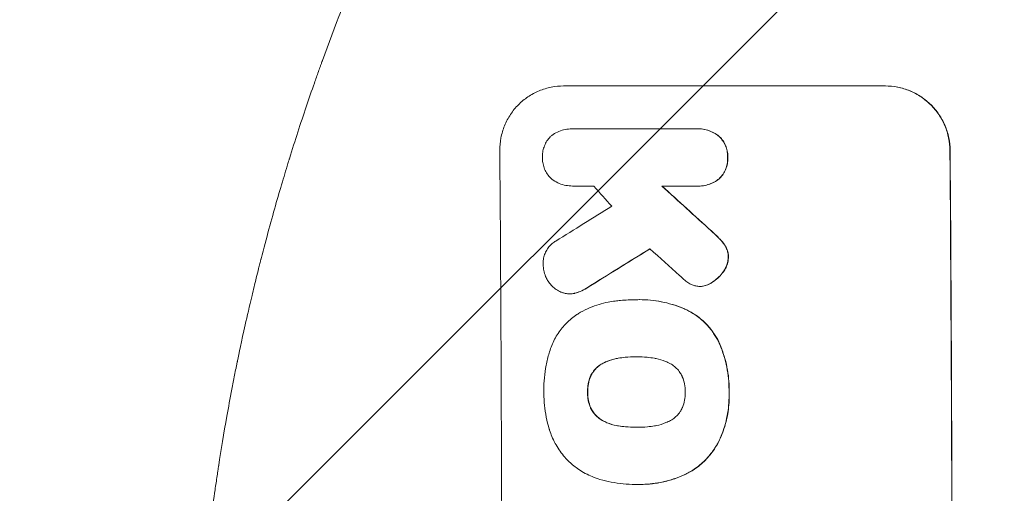
# Model space of a CAD drawing. Units: millimetres. Extents: x -3607 to 3963, y -3526 to 3764.
# Drawn here: x -2148 to -1918, y 611 to 721 of the extents above; entities that cross this region are included whole.
import ezdxf

# ---------------------------------------------------------------- set-up
doc = ezdxf.new("R2010")
doc.units = ezdxf.units.MM
doc.header["$LTSCALE"] = 20
doc.linetypes.add('HIDDEN', pattern=[9.525, 6.35, -3.175])
for name, color, linetype in [('2d', 230, 'Continuous'), ('EN-Free_Space', 10, 'HIDDEN'), ('EN-Free_Space_Hatch', 10, 'HIDDEN')]:
    doc.layers.add(name, color=color, linetype=linetype)

msp = doc.modelspace()

# ---------------------------------------------------------------- hatches: boundary and pattern name
at = {"layer": 'EN-Free_Space_Hatch'}
h = msp.add_hatch(dxfattribs=at)
h.set_pattern_fill('ANSI31', color=256, scale=100)
h.paths.add_polyline_path([(3377.12, -1269.25), (2456.26, 325.73, 0.414214), (1090.23, 691.76), (986.84, 632.07, 0.387748), (-9, 1541), (-2107.01, 1541, 0.414214), (-3107.01, 541, 0.414214), (-2107.01, -459), (-9, -459, 0.060668), (231.01, -429.77, 0.119596), (363.86, -882.31), (1284.72, -2477.3, 0.414214), (2650.75, -2843.33), (3011.1, -2635.28, 0.414214)])

# ---------------------------------------------------------------- linework, layer by layer
at = {"layer": '2d', "lineweight": 0}
for p, q in [((-2020.81, 705.66), (-1945.86, 705.66)), ((-2018.9, 695.66), (-2018.95, 695.66)), ((-2018.61, 695.66), (-1989.83, 695.66)), ((-1989.41, 695.67), (-1989.47, 695.67)), ((-2018.7, 682.34), (-2018.75, 682.34)), ((-1989.73, 682.34), (-1997.94, 682.34)), ((-1989.34, 682.33), (-1989.39, 682.33)), ((-1989.03, 658.94), (-1989.08, 658.94)), ((-2019.35, 657.22), (-2019.4, 657.22)), ((-2004.05, 655.83), (-2004.1, 655.83)), ((-2003.07, 655.85), (-2003.12, 655.85)), ((-2003.84, 642.52), (-2003.89, 642.52)), ((-2003.77, 626.1), (-2003.82, 626.1)), ((-2004.08, 612.78), (-2004.13, 612.78)), ((-2003.05, 612.78), (-2003.1, 612.78))]:
    msp.add_line(p, q, dxfattribs=at)
for centre, major_axis, ratio, start_param, end_param in [((-2092.66, 541), (0, 1099), 0.052336, -1.707396, -1.434197), ((-1987.8, 541), (0, 1099), 0.052336, -1.707396, -1.434197), ((-1946.16, 541), (969.3, -1097.63), 0.029425, 1.669578, 1.673855), ((-1900.64, 541), (1200.76, -1098.63), 0.023864, 1.664081, 1.673687), ((-2286.52, 541), (-1767.94, -1097.7), 0.01457, 1.711555, 1.719019), ((-2262.65, 541), (-1777.43, -1098.7), 0.014477, 1.701385, 1.709768), ((-1918.16, 541), (1210.81, -1097.63), 0.023624, 1.654704, 1.660421)]:
    msp.add_ellipse(centre, major_axis=major_axis, ratio=ratio, start_param=start_param, end_param=end_param, dxfattribs=at)
at = {"layer": '2d', "lineweight": 0, "extrusion": (0, 0, -1)}
for centre, major_axis, ratio, start_param, end_param in [((-1987.8, 541), (0, -1100), 0.052336, -1.707271, -1.434322), ((-1900.64, 541), (1199.67, -1097.63), 0.023864, -1.673805, -1.664191), ((-2262.65, 541), (-1775.82, -1097.7), 0.014477, -1.709891, -1.701483)]:
    msp.add_ellipse(centre, major_axis=major_axis, ratio=ratio, start_param=start_param, end_param=end_param, dxfattribs=at)
at = {"layer": '2d', "lineweight": 0}
for points, knots in [([(-2107.01, 541), (-2107.01, 548.93), (-2106.82, 557.18), (-2106.19, 570.02), (-2105.92, 574.37), (-2105.41, 581.02), (-2105.23, 583.26), (-2104.93, 586.64), (-2104.77, 588.34), (-2104.57, 590.33), (-2104.47, 591.33), (-2104.42, 591.83), (-2104.4, 592.08), (-2104.38, 592.21), (-2104.38, 592.27), (-2104.37, 592.3), (-2104.37, 592.31), (-2104.37, 592.32), (-2103.97, 596.23), (-2103.51, 600.25), (-2102.71, 606.48), (-2102.43, 608.59), (-2101.98, 611.8), (-2101.74, 613.42), (-2101.46, 615.32), (-2101.31, 616.28), (-2101.24, 616.76), (-2101.2, 617), (-2101.18, 617.12), (-2101.17, 617.18), (-2101.17, 617.21), (-2101.17, 617.22), (-2101.17, 617.23), (-2100.61, 620.83), (-2099.98, 624.65), (-2098.9, 630.74), (-2098.51, 632.83), (-2097.9, 636.05), (-2097.58, 637.68), (-2097.19, 639.62), (-2096.99, 640.6), (-2096.89, 641.09), (-2096.84, 641.34), (-2096.82, 641.46), (-2096.8, 641.52), (-2096.8, 641.56), (-2096.79, 641.57), (-2096.79, 641.58), (-2096.79, 641.58), (-2096.79, 641.59), (-2096.45, 643.22), (-2095.87, 646.03), (-2094.54, 651.99), (-2094.02, 654.27), (-2093.1, 658.12), (-2092.77, 659.48), (-2092.24, 661.62), (-2091.97, 662.72), (-2091.64, 664.05), (-2091.46, 664.72), (-2091.38, 665.06), (-2091.33, 665.23), (-2091.31, 665.32), (-2091.3, 665.36), (-2091.29, 665.38), (-2091.29, 665.39), (-2091.29, 665.4), (-2090.05, 670.23), (-2088.85, 674.58), (-2087.19, 680.4), (-2086.66, 682.23), (-2085.89, 684.78), (-2085.64, 685.61), (-2085.28, 686.8), (-2085.1, 687.39), (-2084.9, 688.05), (-2084.8, 688.38), (-2084.75, 688.54), (-2084.72, 688.62), (-2084.71, 688.66), (-2084.7, 688.68), (-2084.7, 688.69), (-2084.7, 688.7), (-2084.7, 688.7), (-2083.38, 692.95), (-2082.08, 696.98), (-2080.15, 702.7), (-2079.51, 704.55), (-2078.57, 707.25), (-2078.1, 708.57), (-2077.55, 710.09), (-2077.29, 710.83), (-2077.15, 711.2), (-2077.08, 711.39), (-2077.05, 711.48), (-2077.03, 711.53), (-2077.03, 711.55), (-2077.02, 711.56), (-2077.02, 711.57), (-2074.09, 719.65), (-2071.1, 727.23), (-2068.13, 734.32)], [0.5002861, 0.5002861, 0.5002861, 0.5002861, 0.5627504, 0.5627504, 0.5939825, 0.5939825, 0.6095985, 0.6095985, 0.6174066, 0.6213106, 0.6232626, 0.6242386, 0.6247266, 0.6249706, 0.6250926, 0.6251536, 0.6251536, 0.6252146, 0.6252146, 0.6564467, 0.6564467, 0.6720628, 0.6720628, 0.6798708, 0.6837748, 0.6857268, 0.6867028, 0.6871908, 0.6874348, 0.6875568, 0.6876178, 0.6876178, 0.6876788, 0.6876788, 0.7189109, 0.7189109, 0.734527, 0.734527, 0.742335, 0.746239, 0.7481911, 0.7491671, 0.7496551, 0.7498991, 0.7500211, 0.7500821, 0.7501126, 0.7501278, 0.7501278, 0.7501431, 0.7501431, 0.7813752, 0.7813752, 0.7969912, 0.7969912, 0.8047993, 0.8047993, 0.8087033, 0.8106553, 0.8116313, 0.8121193, 0.8123633, 0.8124853, 0.8125463, 0.8125768, 0.8125768, 0.8126073, 0.8126073, 0.8438394, 0.8438394, 0.8594555, 0.8594555, 0.8672635, 0.8672635, 0.8711675, 0.8731195, 0.8740955, 0.8745835, 0.8748275, 0.8749495, 0.8750105, 0.875041, 0.875041, 0.8750715, 0.8750715, 0.9063036, 0.9063036, 0.9219197, 0.9219197, 0.9297277, 0.9336318, 0.9355838, 0.9365598, 0.9370478, 0.9372918, 0.9374138, 0.9374748, 0.9374748, 0.9375358, 0.9375358, 1, 1, 1, 1]), ([(-2020.81, 705.66), (-2021.75, 705.66), (-2022.72, 705.57), (-2024.65, 705.19), (-2025.61, 704.9), (-2027.44, 704.14), (-2028.32, 703.66), (-2029.94, 702.57), (-2030.69, 701.95), (-2032.01, 700.62), (-2032.63, 699.86), (-2033.72, 698.22), (-2034.2, 697.33), (-2034.95, 695.48), (-2035.23, 694.51), (-2035.6, 692.57), (-2035.68, 691.6), (-2035.67, 690.66)], [45.415862, 45.415862, 45.415862, 45.415862, 48.23989, 48.23989, 51.063917, 51.063917, 53.887944, 53.887944, 56.711971, 56.711971, 59.567238, 59.567238, 62.422504, 62.422504, 65.277771, 65.277771, 68.133038, 68.133038, 68.133038, 68.133038]), ([(-1930.82, 690.66), (-1930.83, 691.6), (-1930.93, 692.57), (-1931.32, 694.51), (-1931.61, 695.47), (-1932.39, 697.32), (-1932.87, 698.2), (-1933.99, 699.84), (-1934.62, 700.6), (-1935.96, 701.93), (-1936.71, 702.55), (-1938.35, 703.65), (-1939.24, 704.13), (-1941.09, 704.9), (-1942.06, 705.19), (-1944, 705.57), (-1944.97, 705.66), (-1945.92, 705.66)], [22.698673, 22.698673, 22.698673, 22.698673, 25.546281, 25.546281, 28.393889, 28.393889, 31.241497, 31.241497, 34.089105, 34.089105, 36.920794, 36.920794, 39.752484, 39.752484, 42.584173, 42.584173, 45.415862, 45.415862, 45.415862, 45.415862]), ([(-1945.86, 705.66), (-1944.92, 705.66), (-1943.95, 705.57), (-1942.01, 705.19), (-1941.04, 704.9), (-1939.19, 704.13), (-1938.3, 703.65), (-1936.66, 702.55), (-1935.9, 701.93), (-1934.56, 700.6), (-1933.93, 699.84), (-1932.82, 698.2), (-1932.34, 697.32), (-1931.56, 695.47), (-1931.27, 694.51), (-1930.87, 692.57), (-1930.78, 691.6), (-1930.77, 690.66)], [45.415447, 45.415447, 45.415447, 45.415447, 48.247124, 48.247124, 51.078802, 51.078802, 53.910479, 53.910479, 56.742156, 56.742156, 59.589723, 59.589723, 62.437289, 62.437289, 65.284856, 65.284856, 68.132422, 68.132422, 68.132422, 68.132422]), ([(-2023.45, 694.22), (-2023.39, 694.26), (-2023.33, 694.3), (-2022.85, 694.63), (-2022.39, 694.87), (-2021.44, 695.27), (-2020.94, 695.42), (-2019.94, 695.62), (-2019.44, 695.66), (-2018.95, 695.66), (-2018.84, 695.66), (-2018.73, 695.66), (-2018.61, 695.66)], [-4.605361, -4.605361, -4.605361, -4.605361, -4.396797, -4.396797, -2.931198, -2.931198, -1.465599, -1.465599, 0, 0, 0, 0.334248, 0.334248, 0.334248, 0.334248]), ([(-1989.83, 695.66), (-1989.71, 695.66), (-1989.59, 695.67), (-1989.47, 695.67), (-1988.99, 695.67), (-1988.5, 695.62), (-1987.51, 695.43), (-1987.03, 695.28), (-1986.09, 694.89), (-1985.64, 694.65), (-1985.03, 694.25), (-1984.85, 694.11), (-1984.68, 693.97)], [-0.359399, -0.359399, -0.359399, -0.359399, 0, 0, 0, 1.433208, 1.433208, 2.866417, 2.866417, 4.299625, 4.299625, 4.949699, 4.949699, 4.949699, 4.949699]), ([(-1984.63, 693.97), (-1984.8, 694.11), (-1984.98, 694.25), (-1985.59, 694.65), (-1986.04, 694.89), (-1986.97, 695.28), (-1987.46, 695.43), (-1988.44, 695.62), (-1988.94, 695.67), (-1989.41, 695.67)], [-4.949683, -4.949683, -4.949683, -4.949683, -4.299608, -4.299608, -2.866406, -2.866406, -1.433203, -1.433203, 0, 0, 0, 0]), ([(-2025.73, 689.01), (-2025.74, 689.11), (-2025.74, 689.21), (-2025.74, 689.7), (-2025.71, 690.11), (-2025.55, 690.93), (-2025.43, 691.34), (-2025.12, 692.12), (-2024.92, 692.49), (-2024.46, 693.19), (-2024.2, 693.51), (-2023.77, 693.94), (-2023.61, 694.08), (-2023.45, 694.22)], [28.489331, 28.489331, 28.489331, 28.489331, 28.787143, 28.787143, 29.990133, 29.990133, 31.193124, 31.193124, 32.396115, 32.396115, 33.599105, 33.599105, 34.233303, 34.233303, 34.233303, 34.233303]), ([(-1984.68, 693.97), (-1984.63, 693.93), (-1984.58, 693.88), (-1984.25, 693.55), (-1983.98, 693.23), (-1983.5, 692.52), (-1983.29, 692.14), (-1982.96, 691.35), (-1982.83, 690.93), (-1982.66, 690.1), (-1982.62, 689.68), (-1982.61, 689.19), (-1982.62, 689.1), (-1982.62, 689.01)], [4.649237, 4.649237, 4.649237, 4.649237, 4.844766, 4.844766, 6.068679, 6.068679, 7.292592, 7.292592, 8.516506, 8.516506, 9.740419, 9.740419, 10.011266, 10.011266, 10.011266, 10.011266]), ([(-1982.57, 689.01), (-1982.56, 689.1), (-1982.56, 689.19), (-1982.56, 689.68), (-1982.61, 690.1), (-1982.78, 690.93), (-1982.9, 691.35), (-1983.24, 692.14), (-1983.44, 692.52), (-1983.92, 693.23), (-1984.2, 693.55), (-1984.53, 693.88), (-1984.58, 693.93), (-1984.63, 693.97)], [28.943423, 28.943423, 28.943423, 28.943423, 29.214265, 29.214265, 30.438156, 30.438156, 31.662047, 31.662047, 32.885938, 32.885938, 34.109829, 34.109829, 34.305378, 34.305378, 34.305378, 34.305378]), ([(-2023.49, 683.88), (-2023.62, 683.99), (-2023.74, 684.1), (-2024.13, 684.49), (-2024.4, 684.81), (-2024.87, 685.51), (-2025.07, 685.88), (-2025.4, 686.66), (-2025.53, 687.07), (-2025.69, 687.89), (-2025.73, 688.3), (-2025.74, 688.8), (-2025.74, 688.9), (-2025.73, 689.01)], [23.516339, 23.516339, 23.516339, 23.516339, 23.993283, 23.993283, 25.196558, 25.196558, 26.399832, 26.399832, 27.603107, 27.603107, 28.806382, 28.806382, 29.117654, 29.117654, 29.117654, 29.117654]), ([(-1982.62, 689.01), (-1982.61, 688.92), (-1982.61, 688.82), (-1982.61, 688.33), (-1982.64, 687.91), (-1982.8, 687.08), (-1982.92, 686.66), (-1983.25, 685.87), (-1983.45, 685.48), (-1983.92, 684.78), (-1984.19, 684.45), (-1984.52, 684.12), (-1984.56, 684.08), (-1984.61, 684.04)], [9.4841, 9.4841, 9.4841, 9.4841, 9.759373, 9.759373, 10.984855, 10.984855, 12.210337, 12.210337, 13.435819, 13.435819, 14.661301, 14.661301, 14.849629, 14.849629, 14.849629, 14.849629]), ([(-1984.55, 684.04), (-1984.51, 684.08), (-1984.46, 684.12), (-1984.13, 684.45), (-1983.87, 684.78), (-1983.4, 685.48), (-1983.19, 685.87), (-1982.87, 686.66), (-1982.75, 687.08), (-1982.59, 687.91), (-1982.55, 688.33), (-1982.56, 688.82), (-1982.56, 688.92), (-1982.57, 689.01)], [24.180935, 24.180935, 24.180935, 24.180935, 24.369282, 24.369282, 25.594744, 25.594744, 26.820205, 26.820205, 28.045666, 28.045666, 29.271127, 29.271127, 29.546395, 29.546395, 29.546395, 29.546395]), ([(-2018.52, 682.34), (-2018.6, 682.34), (-2018.67, 682.34), (-2019.25, 682.34), (-2019.78, 682.39), (-2020.81, 682.59), (-2021.33, 682.75), (-2022.32, 683.15), (-2022.8, 683.41), (-2023.32, 683.76), (-2023.41, 683.82), (-2023.49, 683.88)], [24.136842, 24.136842, 24.136842, 24.136842, 24.367509, 24.367509, 25.882557, 25.882557, 27.397604, 27.397604, 28.912652, 28.912652, 29.2137, 29.2137, 29.2137, 29.2137]), ([(-1984.61, 684.04), (-1984.78, 683.89), (-1984.96, 683.76), (-1985.57, 683.35), (-1986.02, 683.11), (-1986.95, 682.72), (-1987.44, 682.57), (-1988.42, 682.38), (-1988.91, 682.33), (-1989.5, 682.33), (-1989.62, 682.34), (-1989.73, 682.34)], [18.113436, 18.113436, 18.113436, 18.113436, 18.776188, 18.776188, 20.211332, 20.211332, 21.646477, 21.646477, 23.081621, 23.081621, 23.424408, 23.424408, 23.424408, 23.424408]), ([(-1989.34, 682.33), (-1988.86, 682.33), (-1988.36, 682.38), (-1987.38, 682.57), (-1986.89, 682.72), (-1985.96, 683.11), (-1985.51, 683.35), (-1984.91, 683.76), (-1984.73, 683.89), (-1984.55, 684.04)], [23.081423, 23.081423, 23.081423, 23.081423, 24.519887, 24.519887, 25.958351, 25.958351, 27.396815, 27.396815, 28.049994, 28.049994, 28.049994, 28.049994]), ([(-1986.44, 671.87), (-1985.91, 671.4), (-1985.4, 670.92), (-1984.75, 670.27), (-1984.59, 670.11), (-1984.43, 669.94)], [27.424795, 27.424795, 27.424795, 27.424795, 29.507381, 29.507381, 30.192303, 30.192303, 30.192303, 30.192303]), ([(-1984.38, 669.94), (-1984.53, 670.09), (-1984.68, 670.25), (-1985.33, 670.9), (-1985.85, 671.39), (-1986.39, 671.87)], [206.39771, 206.39771, 206.39771, 206.39771, 207.036755, 207.036755, 209.164716, 209.164716, 209.164716, 209.164716]), ([(-1984.43, 669.94), (-1984.04, 669.55), (-1983.67, 669.1), (-1983.3, 668.55), (-1983.25, 668.48), (-1983.2, 668.4)], [6.898307, 6.898307, 6.898307, 6.898307, 8.563515, 8.563515, 8.813997, 8.813997, 8.813997, 8.813997]), ([(-1983.15, 668.4), (-1983.2, 668.48), (-1983.25, 668.56), (-1983.62, 669.11), (-1983.99, 669.55), (-1984.38, 669.94)], [46.043025, 46.043025, 46.043025, 46.043025, 46.302093, 46.302093, 47.958309, 47.958309, 47.958309, 47.958309]), ([(-2025.57, 664), (-2025.58, 664.13), (-2025.58, 664.26), (-2025.59, 664.76), (-2025.55, 665.14), (-2025.41, 665.9), (-2025.3, 666.28), (-2025, 667), (-2024.82, 667.35), (-2024.39, 667.99), (-2024.15, 668.29), (-2023.63, 668.81), (-2023.34, 669.05), (-2022.9, 669.35), (-2022.78, 669.43), (-2022.65, 669.5)], [26.28771, 26.28771, 26.28771, 26.28771, 26.677126, 26.677126, 27.790951, 27.790951, 28.904776, 28.904776, 30.018601, 30.018601, 31.132425, 31.132425, 32.242083, 32.242083, 32.649675, 32.649675, 32.649675, 32.649675]), ([(-1983.2, 668.4), (-1983.06, 668.18), (-1982.94, 667.95), (-1982.72, 667.41), (-1982.62, 667.11), (-1982.5, 666.49), (-1982.47, 666.18), (-1982.47, 665.85), (-1982.47, 665.82), (-1982.47, 665.79)], [4.684637, 4.684637, 4.684637, 4.684637, 5.425479, 5.425479, 6.332035, 6.332035, 7.238592, 7.238592, 7.324531, 7.324531, 7.324531, 7.324531]), ([(-1982.41, 665.79), (-1982.41, 665.82), (-1982.41, 665.85), (-1982.41, 666.18), (-1982.45, 666.49), (-1982.57, 667.11), (-1982.66, 667.41), (-1982.89, 667.95), (-1983.01, 668.18), (-1983.15, 668.4)], [21.626581, 21.626581, 21.626581, 21.626581, 21.71252, 21.71252, 22.619067, 22.619067, 23.525615, 23.525615, 24.266448, 24.266448, 24.266448, 24.266448]), ([(-1982.47, 665.79), (-1982.47, 665.47), (-1982.51, 665.14), (-1982.65, 664.41), (-1982.76, 664.02), (-1983.07, 663.27), (-1983.26, 662.91), (-1983.55, 662.48), (-1983.62, 662.38), (-1983.69, 662.29)], [9.391675, 9.391675, 9.391675, 9.391675, 10.360818, 10.360818, 11.515308, 11.515308, 12.669799, 12.669799, 13.014451, 13.014451, 13.014451, 13.014451]), ([(-1983.63, 662.29), (-1983.56, 662.38), (-1983.49, 662.48), (-1983.21, 662.91), (-1983.01, 663.27), (-1982.71, 664.02), (-1982.59, 664.41), (-1982.46, 665.14), (-1982.42, 665.47), (-1982.41, 665.79)], [23.805682, 23.805682, 23.805682, 23.805682, 24.150338, 24.150338, 25.304815, 25.304815, 26.459291, 26.459291, 27.428422, 27.428422, 27.428422, 27.428422]), ([(-2024.54, 660.35), (-2024.72, 660.65), (-2024.87, 660.96), (-2025.19, 661.72), (-2025.33, 662.18), (-2025.52, 663.1), (-2025.56, 663.56), (-2025.57, 664)], [28.90976, 28.90976, 28.90976, 28.90976, 29.884853, 29.884853, 31.245772, 31.245772, 32.581112, 32.581112, 32.581112, 32.581112]), ([(-1983.69, 662.29), (-1983.97, 661.89), (-1984.29, 661.52), (-1985.03, 660.77), (-1985.48, 660.39), (-1986.2, 659.9), (-1986.44, 659.76), (-1986.68, 659.63)], [19.352647, 19.352647, 19.352647, 19.352647, 20.78008, 20.78008, 22.506876, 22.506876, 23.290115, 23.290115, 23.290115, 23.290115]), ([(-1986.63, 659.63), (-1986.39, 659.76), (-1986.15, 659.9), (-1985.43, 660.39), (-1984.97, 660.77), (-1984.24, 661.52), (-1983.92, 661.89), (-1983.63, 662.29)], [32.084228, 32.084228, 32.084228, 32.084228, 32.867462, 32.867462, 34.594254, 34.594254, 36.021677, 36.021677, 36.021677, 36.021677]), ([(-2021.18, 657.52), (-2021.26, 657.55), (-2021.35, 657.58), (-2021.82, 657.78), (-2022.2, 657.98), (-2022.89, 658.44), (-2023.21, 658.71), (-2023.78, 659.27), (-2024.05, 659.59), (-2024.37, 660.07), (-2024.46, 660.21), (-2024.54, 660.35)], [21.35293, 21.35293, 21.35293, 21.35293, 21.605558, 21.605558, 22.802148, 22.802148, 23.998737, 23.998737, 25.203358, 25.203358, 25.672248, 25.672248, 25.672248, 25.672248]), ([(-2015.48, 658.56), (-2015.95, 658.25), (-2016.46, 657.97), (-2017.37, 657.59), (-2017.77, 657.46), (-2018.17, 657.36)], [21.845482, 21.845482, 21.845482, 21.845482, 23.464067, 23.464067, 24.649542, 24.649542, 24.649542, 24.649542]), ([(-2018.12, 657.36), (-2017.71, 657.46), (-2017.32, 657.59), (-2016.41, 657.97), (-2015.9, 658.24), (-2015.43, 658.56)], [28.966531, 28.966531, 28.966531, 28.966531, 30.146891, 30.146891, 31.770366, 31.770366, 31.770366, 31.770366]), ([(-1990.84, 659.27), (-1991.21, 659.43), (-1991.58, 659.63), (-1992.23, 660.07), (-1992.52, 660.31), (-1992.79, 660.56)], [22.321021, 22.321021, 22.321021, 22.321021, 23.48493, 23.48493, 24.572485, 24.572485, 24.572485, 24.572485]), ([(-1988.46, 658.98), (-1988.67, 658.96), (-1988.88, 658.94), (-1989.39, 658.94), (-1989.7, 658.97), (-1990.29, 659.09), (-1990.57, 659.17), (-1990.84, 659.27)], [14.04881, 14.04881, 14.04881, 14.04881, 14.658756, 14.658756, 15.571725, 15.571725, 16.383205, 16.383205, 16.383205, 16.383205]), ([(-1986.68, 659.63), (-1986.88, 659.52), (-1987.08, 659.42), (-1987.65, 659.18), (-1988.01, 659.07), (-1988.41, 658.99), (-1988.44, 658.99), (-1988.46, 658.98)], [14.551409, 14.551409, 14.551409, 14.551409, 15.198568, 15.198568, 16.281753, 16.281753, 16.359205, 16.359205, 16.359205, 16.359205]), ([(-1988.41, 658.98), (-1988.38, 658.99), (-1988.36, 658.99), (-1987.96, 659.07), (-1987.6, 659.18), (-1987.03, 659.42), (-1986.83, 659.52), (-1986.63, 659.63)], [18.370496, 18.370496, 18.370496, 18.370496, 18.446294, 18.446294, 19.527752, 19.527752, 20.178094, 20.178094, 20.178094, 20.178094]), ([(-2018.17, 657.36), (-2018.23, 657.34), (-2018.29, 657.33), (-2018.71, 657.25), (-2019.06, 657.22), (-2019.74, 657.22), (-2020.09, 657.25), (-2020.69, 657.37), (-2020.94, 657.43), (-2021.18, 657.52)], [15.209862, 15.209862, 15.209862, 15.209862, 15.395283, 15.395283, 16.417877, 16.417877, 17.442055, 17.442055, 18.164936, 18.164936, 18.164936, 18.164936]), ([(-2019.35, 657.22), (-2019.01, 657.22), (-2018.66, 657.25), (-2018.24, 657.33), (-2018.18, 657.34), (-2018.12, 657.36)], [16.417787, 16.417787, 16.417787, 16.417787, 17.440382, 17.440382, 17.625802, 17.625802, 17.625802, 17.625802]), ([(-2016.9, 652.9), (-2016.18, 653.3), (-2015.42, 653.67), (-2013.29, 654.56), (-2011.86, 654.99), (-2009.9, 655.37), (-2009.36, 655.46), (-2008.82, 655.52)], [123.424961, 123.424961, 123.424961, 123.424961, 125.795627, 125.795627, 129.985496, 129.985496, 131.553418, 131.553418, 131.553418, 131.553418]), ([(-2008.82, 655.52), (-2008.39, 655.58), (-2007.96, 655.63), (-2006.38, 655.78), (-2005.23, 655.83), (-2004.1, 655.83), (-2004.06, 655.83), (-2004.01, 655.83), (-2003.96, 655.83)], [-4.647717, -4.647717, -4.647717, -4.647717, -3.386318, -3.386318, 0, 0, 0, 0.143603, 0.143603, 0.143603, 0.143603]), ([(-2003.96, 655.83), (-2003.68, 655.84), (-2003.4, 655.85), (-2003.12, 655.85), (-2002.29, 655.85), (-2001.45, 655.81), (-1999.76, 655.65), (-1998.91, 655.52), (-1997.21, 655.19), (-1996.36, 654.98), (-1994.69, 654.47), (-1993.86, 654.18), (-1992.74, 653.72), (-1992.43, 653.58), (-1992.13, 653.44)], [-0.8383, -0.8383, -0.8383, -0.8383, 0, 0, 0, 2.479443, 2.479443, 4.958885, 4.958885, 7.438328, 7.438328, 9.91777, 9.91777, 10.865896, 10.865896, 10.865896, 10.865896]), ([(-1992.08, 653.44), (-1992.38, 653.58), (-1992.7, 653.72), (-1993.82, 654.18), (-1994.65, 654.48), (-1996.32, 654.98), (-1997.17, 655.19), (-1998.86, 655.52), (-1999.71, 655.65), (-2001.4, 655.81), (-2002.24, 655.85), (-2003.07, 655.85)], [-10.865131, -10.865131, -10.865131, -10.865131, -9.906763, -9.906763, -7.430072, -7.430072, -4.953381, -4.953381, -2.476691, -2.476691, 0, 0, 0, 0]), ([(-2024.1, 643.72), (-2023.96, 644.2), (-2023.79, 644.68), (-2023.19, 646.15), (-2022.68, 647.1), (-2021.51, 648.87), (-2020.84, 649.68), (-2019.42, 651.11), (-2018.61, 651.78), (-2017.47, 652.55), (-2017.19, 652.73), (-2016.9, 652.9)], [77.725382, 77.725382, 77.725382, 77.725382, 79.173576, 79.173576, 82.223205, 82.223205, 85.272834, 85.272834, 88.315031, 88.315031, 89.256973, 89.256973, 89.256973, 89.256973]), ([(-1992.13, 653.44), (-1991.47, 653.12), (-1990.84, 652.76), (-1989.37, 651.77), (-1988.56, 651.1), (-1987.13, 649.68), (-1986.46, 648.87), (-1985.44, 647.37), (-1985.06, 646.71), (-1984.72, 646.02)], [7.002645, 7.002645, 7.002645, 7.002645, 9.063853, 9.063853, 12.085137, 12.085137, 15.121205, 15.121205, 17.283249, 17.283249, 17.283249, 17.283249]), ([(-1984.67, 646.02), (-1985, 646.71), (-1985.38, 647.36), (-1986.4, 648.86), (-1987.07, 649.67), (-1988.5, 651.09), (-1989.31, 651.76), (-1990.78, 652.75), (-1991.42, 653.12), (-1992.08, 653.44)], [79.60627, 79.60627, 79.60627, 79.60627, 81.757746, 81.757746, 84.790101, 84.790101, 87.815074, 87.815074, 89.886822, 89.886822, 89.886822, 89.886822]), ([(-1984.72, 646.02), (-1984.62, 645.79), (-1984.51, 645.55), (-1984.06, 644.48), (-1983.75, 643.62), (-1983.22, 641.88), (-1983, 641), (-1982.64, 639.23), (-1982.51, 638.35), (-1982.33, 636.59), (-1982.29, 635.72), (-1982.28, 634.67), (-1982.29, 634.49), (-1982.29, 634.3)], [30.175456, 30.175456, 30.175456, 30.175456, 30.902395, 30.902395, 33.485842, 33.485842, 36.069289, 36.069289, 38.652736, 38.652736, 41.236182, 41.236182, 41.798233, 41.798233, 41.798233, 41.798233]), ([(-1982.24, 634.3), (-1982.23, 634.49), (-1982.23, 634.67), (-1982.24, 635.72), (-1982.28, 636.59), (-1982.46, 638.35), (-1982.59, 639.23), (-1982.94, 641), (-1983.17, 641.88), (-1983.7, 643.62), (-1984.01, 644.48), (-1984.46, 645.55), (-1984.56, 645.79), (-1984.67, 646.02)], [123.070499, 123.070499, 123.070499, 123.070499, 123.632546, 123.632546, 126.21597, 126.21597, 128.799395, 128.799395, 131.382819, 131.382819, 133.966244, 133.966244, 134.693196, 134.693196, 134.693196, 134.693196]), ([(-2025.41, 634.3), (-2025.42, 634.46), (-2025.42, 634.63), (-2025.42, 635.73), (-2025.38, 636.69), (-2025.21, 638.61), (-2025.07, 639.58), (-2024.7, 641.52), (-2024.47, 642.48), (-2024.16, 643.53), (-2024.13, 643.62), (-2024.1, 643.72)], [135.101515, 135.101515, 135.101515, 135.101515, 135.597811, 135.597811, 138.427958, 138.427958, 141.258105, 141.258105, 144.088252, 144.088252, 144.366696, 144.366696, 144.366696, 144.366696]), ([(-2003.89, 642.52), (-2003.95, 642.52), (-2004.01, 642.53), (-2004.07, 642.53), (-2004.86, 642.53), (-2005.66, 642.49), (-2007.02, 642.36), (-2007.58, 642.29), (-2008.13, 642.19)], [-0.181199, -0.181199, -0.181199, -0.181199, 0, 0, 0, 2.366234, 2.366234, 3.988186, 3.988186, 3.988186, 3.988186]), ([(-2008.08, 642.19), (-2007.52, 642.29), (-2006.97, 642.36), (-2005.62, 642.49), (-2004.83, 642.52), (-2004.05, 642.53)], [-3.988185, -3.988185, -3.988185, -3.988185, -2.36623, -2.36623, -0.026312, -0.026312, -0.026312, -0.026312]), ([(-1999.68, 642.19), (-2000.25, 642.29), (-2000.82, 642.37), (-2002.13, 642.49), (-2002.87, 642.53), (-2003.59, 642.53), (-2003.69, 642.53), (-2003.79, 642.53), (-2003.89, 642.52)], [-3.839663, -3.839663, -3.839663, -3.839663, -2.187947, -2.187947, 0, 0, 0, 0.296734, 0.296734, 0.296734, 0.296734]), ([(-2011.86, 640.92), (-2012.02, 640.83), (-2012.17, 640.74), (-2012.67, 640.4), (-2012.99, 640.14), (-2013.55, 639.57), (-2013.82, 639.25), (-2014.24, 638.62), (-2014.41, 638.31), (-2014.55, 637.99)], [3.072631, 3.072631, 3.072631, 3.072631, 3.598042, 3.598042, 4.797389, 4.797389, 6.001868, 6.001868, 6.996314, 6.996314, 6.996314, 6.996314]), ([(-2014.5, 637.99), (-2014.36, 638.31), (-2014.19, 638.62), (-2013.76, 639.25), (-2013.5, 639.57), (-2012.94, 640.14), (-2012.62, 640.4), (-2012.12, 640.74), (-2011.96, 640.83), (-2011.8, 640.92)], [31.460657, 31.460657, 31.460657, 31.460657, 32.455093, 32.455093, 33.659563, 33.659563, 34.85891, 34.85891, 35.384325, 35.384325, 35.384325, 35.384325]), ([(-2008.13, 642.19), (-2008.28, 642.17), (-2008.42, 642.15), (-2009.31, 641.97), (-2010.04, 641.75), (-2011.12, 641.3), (-2011.5, 641.12), (-2011.86, 640.92)], [1.734478, 1.734478, 1.734478, 1.734478, 2.159966, 2.159966, 4.319933, 4.319933, 5.488343, 5.488343, 5.488343, 5.488343]), ([(-2011.8, 640.92), (-2011.44, 641.12), (-2011.07, 641.3), (-2009.99, 641.75), (-2009.25, 641.97), (-2008.37, 642.15), (-2008.22, 642.17), (-2008.08, 642.19)], [63.756597, 63.756597, 63.756597, 63.756597, 64.925002, 64.925002, 67.084969, 67.084969, 67.510458, 67.510458, 67.510458, 67.510458]), ([(-1995.95, 640.92), (-1996.31, 641.12), (-1996.69, 641.3), (-1997.77, 641.75), (-1998.5, 641.97), (-1999.39, 642.14), (-1999.53, 642.17), (-1999.68, 642.19)], [63.159427, 63.159427, 63.159427, 63.159427, 64.332686, 64.332686, 66.475202, 66.475202, 66.909313, 66.909313, 66.909313, 66.909313]), ([(-1993.21, 637.99), (-1993.35, 638.3), (-1993.52, 638.6), (-1993.95, 639.23), (-1994.22, 639.55), (-1994.79, 640.12), (-1995.11, 640.39), (-1995.62, 640.73), (-1995.78, 640.83), (-1995.95, 640.92)], [31.889694, 31.889694, 31.889694, 31.889694, 32.853902, 32.853902, 34.072058, 34.072058, 35.287542, 35.287542, 35.825201, 35.825201, 35.825201, 35.825201]), ([(-2014.55, 637.99), (-2014.57, 637.95), (-2014.59, 637.92), (-2014.82, 637.34), (-2014.99, 636.78), (-2015.2, 635.65), (-2015.25, 635.09), (-2015.25, 634.46), (-2015.25, 634.38), (-2015.24, 634.3)], [9.763992, 9.763992, 9.763992, 9.763992, 9.879648, 9.879648, 11.528647, 11.528647, 13.177646, 13.177646, 13.419557, 13.419557, 13.419557, 13.419557]), ([(-2015.19, 634.3), (-2015.19, 634.38), (-2015.2, 634.46), (-2015.2, 635.09), (-2015.15, 635.65), (-2014.93, 636.78), (-2014.77, 637.34), (-2014.53, 637.92), (-2014.52, 637.95), (-2014.5, 637.99)], [39.283201, 39.283201, 39.283201, 39.283201, 39.52511, 39.52511, 41.1741, 41.1741, 42.82309, 42.82309, 42.938744, 42.938744, 42.938744, 42.938744]), ([(-1992.47, 634.3), (-1992.47, 634.36), (-1992.47, 634.42), (-1992.47, 635.04), (-1992.53, 635.62), (-1992.76, 636.77), (-1992.93, 637.34), (-1993.18, 637.93), (-1993.19, 637.96), (-1993.21, 637.99)], [40.180379, 40.180379, 40.180379, 40.180379, 40.362975, 40.362975, 42.048685, 42.048685, 43.734394, 43.734394, 43.835255, 43.835255, 43.835255, 43.835255]), ([(-2024.09, 625.43), (-2024.11, 625.52), (-2024.14, 625.6), (-2024.44, 626.6), (-2024.68, 627.52), (-2025.04, 629.36), (-2025.18, 630.29), (-2025.36, 632.12), (-2025.41, 633.03), (-2025.42, 634.05), (-2025.42, 634.17), (-2025.41, 634.3)], [120.942186, 120.942186, 120.942186, 120.942186, 121.199775, 121.199775, 123.896785, 123.896785, 126.593796, 126.593796, 129.290806, 129.290806, 129.660091, 129.660091, 129.660091, 129.660091]), ([(-2015.24, 634.3), (-2015.25, 634.21), (-2015.25, 634.12), (-2015.24, 633.49), (-2015.19, 632.93), (-2014.97, 631.81), (-2014.8, 631.25), (-2014.56, 630.68), (-2014.54, 630.63), (-2014.52, 630.59)], [12.80692, 12.80692, 12.80692, 12.80692, 13.073196, 13.073196, 14.708538, 14.708538, 16.34388, 16.34388, 16.474123, 16.474123, 16.474123, 16.474123]), ([(-2014.47, 630.59), (-2014.49, 630.63), (-2014.5, 630.68), (-2014.75, 631.25), (-2014.91, 631.81), (-2015.14, 632.93), (-2015.19, 633.49), (-2015.2, 634.12), (-2015.19, 634.21), (-2015.19, 634.3)], [35.811018, 35.811018, 35.811018, 35.811018, 35.941258, 35.941258, 37.576592, 37.576592, 39.211926, 39.211926, 39.4782, 39.4782, 39.4782, 39.4782]), ([(-1993.17, 630.62), (-1993.16, 630.66), (-1993.14, 630.7), (-1992.9, 631.28), (-1992.73, 631.85), (-1992.52, 632.98), (-1992.47, 633.55), (-1992.47, 634.17), (-1992.47, 634.23), (-1992.47, 634.3)], [36.334613, 36.334613, 36.334613, 36.334613, 36.463135, 36.463135, 38.122217, 38.122217, 39.781298, 39.781298, 39.97716, 39.97716, 39.97716, 39.97716]), ([(-1982.29, 634.3), (-1982.28, 634.05), (-1982.28, 633.81), (-1982.27, 632.79), (-1982.3, 632), (-1982.45, 630.4), (-1982.56, 629.6), (-1982.87, 628), (-1983.06, 627.21), (-1983.53, 625.63), (-1983.8, 624.85), (-1984.2, 623.88), (-1984.29, 623.67), (-1984.38, 623.46)], [36.668029, 36.668029, 36.668029, 36.668029, 37.402797, 37.402797, 39.74078, 39.74078, 42.078764, 42.078764, 44.416747, 44.416747, 46.754731, 46.754731, 47.401691, 47.401691, 47.401691, 47.401691]), ([(-1984.33, 623.46), (-1984.15, 623.88), (-1983.97, 624.3), (-1983.31, 626.05), (-1982.93, 627.41), (-1982.42, 630.06), (-1982.26, 631.47), (-1982.22, 633.36), (-1982.22, 633.83), (-1982.24, 634.3)], [92.254234, 92.254234, 92.254234, 92.254234, 93.545319, 93.545319, 97.615845, 97.615845, 101.693126, 101.693126, 103.023564, 103.023564, 103.023564, 103.023564]), ([(-2014.52, 630.59), (-2014.38, 630.28), (-2014.21, 629.98), (-2013.78, 629.35), (-2013.51, 629.03), (-2012.95, 628.47), (-2012.63, 628.2), (-2012.12, 627.86), (-2011.96, 627.77), (-2011.8, 627.68)], [12.294465, 12.294465, 12.294465, 12.294465, 13.261887, 13.261887, 14.468969, 14.468969, 15.67154, 15.67154, 16.204297, 16.204297, 16.204297, 16.204297]), ([(-2011.74, 627.68), (-2011.91, 627.77), (-2012.07, 627.86), (-2012.57, 628.2), (-2012.89, 628.47), (-2013.46, 629.03), (-2013.73, 629.35), (-2014.16, 629.98), (-2014.32, 630.28), (-2014.47, 630.59)], [22.35415, 22.35415, 22.35415, 22.35415, 22.88691, 22.88691, 24.089482, 24.089482, 25.296556, 25.296556, 26.26397, 26.26397, 26.26397, 26.26397]), ([(-1995.89, 627.69), (-1995.72, 627.79), (-1995.56, 627.89), (-1995.05, 628.23), (-1994.73, 628.5), (-1994.16, 629.07), (-1993.9, 629.39), (-1993.48, 630.02), (-1993.31, 630.31), (-1993.17, 630.62)], [22.562103, 22.562103, 22.562103, 22.562103, 23.106632, 23.106632, 24.321627, 24.321627, 25.539079, 25.539079, 26.488609, 26.488609, 26.488609, 26.488609]), ([(-2011.8, 627.68), (-2011.45, 627.49), (-2011.1, 627.32), (-2010.02, 626.88), (-2009.27, 626.65), (-2008.36, 626.47), (-2008.21, 626.45), (-2008.06, 626.42)], [29.757778, 29.757778, 29.757778, 29.757778, 30.860142, 30.860142, 33.061165, 33.061165, 33.50548, 33.50548, 33.50548, 33.50548]), ([(-2008.01, 626.42), (-2008.16, 626.45), (-2008.31, 626.47), (-2009.22, 626.65), (-2009.97, 626.88), (-2011.05, 627.32), (-2011.4, 627.49), (-2011.74, 627.68)], [37.018767, 37.018767, 37.018767, 37.018767, 37.463079, 37.463079, 39.664099, 39.664099, 40.766465, 40.766465, 40.766465, 40.766465]), ([(-2008.06, 626.42), (-2007.52, 626.33), (-2006.97, 626.26), (-2005.62, 626.14), (-2004.82, 626.1), (-2003.96, 626.1), (-2003.89, 626.1), (-2003.82, 626.1)], [72.153028, 72.153028, 72.153028, 72.153028, 73.739428, 73.739428, 76.111017, 76.111017, 76.322995, 76.322995, 76.322995, 76.322995]), ([(-2004, 626.1), (-2004.78, 626.1), (-2005.57, 626.14), (-2006.91, 626.26), (-2007.46, 626.33), (-2008.01, 626.42)], [37.830264, 37.830264, 37.830264, 37.830264, 40.161121, 40.161121, 41.760967, 41.760967, 41.760967, 41.760967]), ([(-2003.82, 626.1), (-2003.75, 626.1), (-2003.68, 626.1), (-2002.84, 626.1), (-2002.06, 626.13), (-2000.73, 626.26), (-2000.17, 626.34), (-1999.61, 626.43)], [73.51778, 73.51778, 73.51778, 73.51778, 73.72851, 73.72851, 76.028299, 76.028299, 77.653715, 77.653715, 77.653715, 77.653715]), ([(-1999.61, 626.43), (-1999.48, 626.45), (-1999.35, 626.47), (-1998.46, 626.65), (-1997.7, 626.88), (-1996.61, 627.33), (-1996.24, 627.5), (-1995.89, 627.69)], [37.467283, 37.467283, 37.467283, 37.467283, 37.854095, 37.854095, 40.076184, 40.076184, 41.212708, 41.212708, 41.212708, 41.212708]), ([(-2019.5, 618.03), (-2019.57, 618.09), (-2019.64, 618.16), (-2020.49, 619.01), (-2021.22, 619.89), (-2022.53, 621.82), (-2023.09, 622.86), (-2023.75, 624.43), (-2023.93, 624.93), (-2024.09, 625.43)], [66.180962, 66.180962, 66.180962, 66.180962, 66.460587, 66.460587, 69.789321, 69.789321, 73.118055, 73.118055, 74.606674, 74.606674, 74.606674, 74.606674]), ([(-1984.38, 623.46), (-1984.77, 622.6), (-1985.23, 621.77), (-1986.38, 620.06), (-1987.09, 619.19), (-1988.61, 617.67), (-1989.47, 616.95), (-1991.14, 615.82), (-1991.92, 615.38), (-1992.73, 615)], [33.076187, 33.076187, 33.076187, 33.076187, 35.751258, 35.751258, 39.003898, 39.003898, 42.24601, 42.24601, 44.782502, 44.782502, 44.782502, 44.782502]), ([(-1992.68, 615), (-1991.87, 615.38), (-1991.08, 615.83), (-1989.41, 616.95), (-1988.55, 617.67), (-1987.03, 619.2), (-1986.32, 620.06), (-1985.18, 621.78), (-1984.72, 622.6), (-1984.33, 623.46)], [59.162339, 59.162339, 59.162339, 59.162339, 61.705385, 61.705385, 64.949785, 64.949785, 68.200119, 68.200119, 70.868619, 70.868619, 70.868619, 70.868619]), ([(-2012.35, 613.96), (-2012.96, 614.14), (-2013.55, 614.35), (-2015.24, 615.05), (-2016.31, 615.62), (-2018.08, 616.81), (-2018.82, 617.4), (-2019.5, 618.03)], [59.420078, 59.420078, 59.420078, 59.420078, 61.200406, 61.200406, 64.594608, 64.594608, 67.325013, 67.325013, 67.325013, 67.325013]), ([(-1992.73, 615), (-1992.96, 614.9), (-1993.19, 614.8), (-1994.2, 614.38), (-1995, 614.1), (-1996.6, 613.61), (-1997.42, 613.41), (-1999.05, 613.09), (-1999.87, 612.97), (-2001.5, 612.81), (-2002.31, 612.78), (-2003.32, 612.78), (-2003.54, 612.78), (-2003.77, 612.78)], [66.290443, 66.290443, 66.290443, 66.290443, 67.002359, 67.002359, 69.389147, 69.389147, 71.775935, 71.775935, 74.162723, 74.162723, 76.549511, 76.549511, 77.215314, 77.215314, 77.215314, 77.215314]), ([(-2003.05, 612.78), (-2002.07, 612.78), (-2001.08, 612.83), (-1999.1, 613.07), (-1998.11, 613.24), (-1996.15, 613.72), (-1995.18, 614.01), (-1993.7, 614.56), (-1993.19, 614.77), (-1992.68, 615)], [46.984636, 46.984636, 46.984636, 46.984636, 49.917542, 49.917542, 52.850449, 52.850449, 55.783356, 55.783356, 57.390273, 57.390273, 57.390273, 57.390273]), ([(-2003.77, 612.78), (-2003.89, 612.78), (-2004.01, 612.78), (-2005.05, 612.78), (-2005.98, 612.83), (-2007.87, 613.01), (-2008.82, 613.14), (-2010.63, 613.5), (-2011.5, 613.71), (-2012.35, 613.96)], [88.297578, 88.297578, 88.297578, 88.297578, 88.656924, 88.656924, 91.420661, 91.420661, 94.184398, 94.184398, 96.715859, 96.715859, 96.715859, 96.715859])]:
    msp.add_open_spline(points, degree=3, knots=knots, dxfattribs=at)
for points in [[(-2018.56, 695.66), (-2018.67, 695.66), (-2018.79, 695.66), (-2018.9, 695.66)], [(-2018.7, 682.34), (-2018.62, 682.34), (-2018.55, 682.34), (-2018.48, 682.34)], [(-1992.79, 660.56), (-1993.13, 660.86), (-1993.47, 661.18), (-1993.79, 661.5)], [(-1989.03, 658.94), (-1988.83, 658.94), (-1988.62, 658.96), (-1988.41, 658.98)], [(-2003.96, 655.83), (-2003.99, 655.83), (-2004.02, 655.83), (-2004.05, 655.83)], [(-2003.84, 642.52), (-2003.75, 642.53), (-2003.66, 642.53), (-2003.57, 642.53)], [(-2003.58, 626.1), (-2003.64, 626.1), (-2003.7, 626.1), (-2003.77, 626.1)], [(-2004.08, 612.78), (-2003.97, 612.78), (-2003.86, 612.78), (-2003.75, 612.78)]]:
    msp.add_open_spline(points, degree=3, dxfattribs=at)
msp.add_rational_spline([(-2013.75, 682.29), (-2016.13, 682.32), (-2018.52, 682.34)], [0.999999968252, 0.999999949753, 0.999999972816], degree=2, dxfattribs=at)
at = {"layer": 'EN-Free_Space', "flags": 128}
msp.add_lwpolyline([(-9, 1541, -0.387748), (986.84, 632.07), (1090.23, 691.76, -0.414214), (2456.26, 325.73), (3377.12, -1269.25, -0.414214), (3011.1, -2635.28), (2650.75, -2843.33, -0.414214), (1284.72, -2477.3), (363.86, -882.31, -0.119596), (231.01, -429.77, -0.060668), (-9, -459), (-2107.01, -459, -0.414214), (-3107.01, 541, -0.414214), (-2107.01, 1541)], format="xyb", close=True, dxfattribs=at)

doc.saveas('drawing.dxf')
